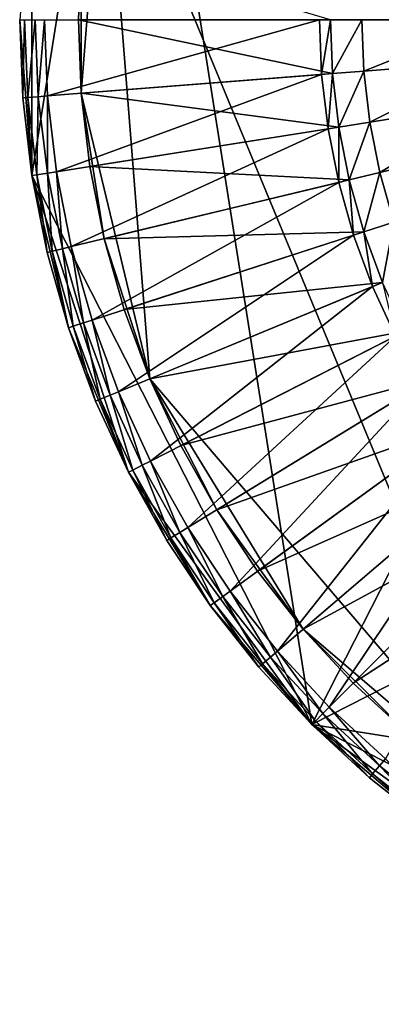
# Model space of a CAD drawing. Extents: x -0.4 to 0.4, y -0.4 to 0.4.
# Drawn here: x -0.4 to -0.255, y -0.395 to 0 of the extents above; entities that cross this region are included whole.
import ezdxf

# ---------------------------------------------------------------- set-up
doc = ezdxf.new("R2010")
doc.units = 0
doc.header["$MEASUREMENT"] = 0
doc.layers.get('0').update_dxf_attribs({"linetype": 'CONTINUOUS'})

msp = doc.modelspace()

# ---------------------------------------------------------------- linework, layer by layer
for points in [[(0.06257, 0.39508, 0.48), (-0.3564, 0.1816, 0.48), (-0.28284, -0.28284, 0.48)], [(-0.28284, -0.28284, 0.48), (0.39508, 0.06257, 0.48), (0.06257, 0.39508, 0.48)], [(0.2445, -0.28627, 0.45531), (-0.36607, 0.08789, 0.45531), (-0.02954, 0.37531, 0.45531)], [(-0.3564, 0.1816, 0.48), (-0.39508, 0.06257, 0.48), (-0.39508, -0.06257, 0.48)], [(-0.3564, 0.1816, 0.48), (-0.39508, -0.06257, 0.48), (-0.28284, -0.28284, 0.48)], [(-0.37531, -0.02954, 0.45531), (-0.37531, 0.02954, 0.45531), (-0.36607, 0.08789, 0.45531)], [(-0.34782, -0.14407, 0.45531), (-0.37531, -0.02954, 0.45531), (-0.36607, 0.08789, 0.45531)], [(-0.19671, -0.321, 0.45531), (-0.34782, -0.14407, 0.45531), (-0.36607, 0.08789, 0.45531)], [(0.2445, -0.28627, 0.45531), (-0.19671, -0.321, 0.45531), (-0.36607, 0.08789, 0.45531)], [(-0.39508, 0.06257, 0.48), (-0.4, 0, 0.48), (-0.39508, -0.06257, 0.48)], [(-0.28284, -0.28284, 0.48), (0.1816, -0.3564, 0.48), (0.39508, 0.06257, 0.48)], [(-0.27542, 0, -0.42966), (-0.37531, 0.02954, -0.42966), (-0.37648, 0, -0.42966)], [(-0.37531, -0.02954, 0.45531), (-0.37648, 0, 0.45531), (-0.37531, 0.02954, 0.45531)], [(-0.37648, 0, -0.42966), (-0.37531, 0.02954, -0.42966), (-0.37531, 0.02954, 0.45531)], [(-0.37648, 0, -0.42966), (-0.37531, 0.02954, 0.45531), (-0.37648, 0, 0.45531)], [(-0.4, 0, 0.48), (-0.39877, -0.03138, 0.48), (-0.39508, -0.06257, 0.48)], [(-0.39877, -0.03138, -0.47757), (-0.39877, -0.03138, 0.48), (-0.4, 0, 0.48)], [(-0.39877, -0.03138, -0.47757), (-0.4, 0, 0.48), (-0.4, 0, -0.47757)], [(-0.39877, -0.03138, -0.47757), (-0.4, 0, -0.47757), (-0.39801, 0, -0.48049)], [(-0.39877, -0.03138, -0.47757), (-0.39801, 0, -0.48049), (-0.39679, -0.03123, -0.48049)], [(-0.39679, -0.03123, -0.48049), (-0.39801, 0, -0.48049), (-0.39375, 0, -0.48155)], [(-0.39679, -0.03123, -0.48049), (-0.39375, 0, -0.48155), (-0.39254, -0.03089, -0.48155)], [(-0.39254, -0.03089, -0.48155), (-0.39375, 0, -0.48155), (-0.39008, 0, -0.48155)], [(-0.39254, -0.03089, -0.48155), (-0.39008, 0, -0.48155), (-0.38888, -0.03061, -0.48155)], [(-0.38888, -0.03061, -0.48155), (-0.39008, 0, -0.48155), (-0.27978, 0, -0.48155)], [(-0.38888, -0.03061, -0.48155), (-0.27978, 0, -0.48155), (-0.27891, -0.02195, -0.48155)], [(-0.27457, -0.02161, -0.42966), (-0.27542, 0, -0.42966), (-0.37648, 0, -0.42966)], [(-0.27457, -0.02161, -0.42966), (-0.37648, 0, -0.42966), (-0.37531, -0.02954, -0.42966)], [(-0.37531, -0.02954, -0.42966), (-0.37648, 0, -0.42966), (-0.37648, 0, 0.45531)], [(-0.37531, -0.02954, -0.42966), (-0.37648, 0, 0.45531), (-0.37531, -0.02954, 0.45531)], [(-0.27891, -0.02195, -0.48155), (-0.27978, 0, -0.48155), (-0.27542, 0, -0.47633)], [(-0.27891, -0.02195, -0.48155), (-0.27542, 0, -0.47633), (-0.27457, -0.02161, -0.47633)], [(-0.27457, -0.02161, -0.47633), (-0.27542, 0, -0.47633), (-0.27542, 0, -0.42966)], [(-0.27457, -0.02161, -0.47633), (-0.27542, 0, -0.42966), (-0.27457, -0.02161, -0.42966)], [(-0.27457, -0.02161, -0.45242), (-0.26278, 0, -0.45242), (-0.27542, 0, -0.45242)], [(-0.27457, -0.02161, -0.45014), (-0.27542, 0, -0.45014), (-0.26278, 0, -0.45014)], [(-0.27457, -0.02161, -0.45242), (-0.27542, 0, -0.45242), (-0.27542, 0, -0.45014)], [(-0.27457, -0.02161, -0.45242), (-0.27542, 0, -0.45014), (-0.27457, -0.02161, -0.45014)], [(-0.27457, -0.02161, -0.45242), (-0.26197, -0.02062, -0.45242), (-0.26278, 0, -0.45242)], [(-0.27457, -0.02161, -0.45014), (-0.26278, 0, -0.45014), (-0.26197, -0.02062, -0.45014)], [(-0.26197, -0.02062, -0.45242), (-0.21071, 0, -0.45242), (-0.26278, 0, -0.45242)], [(-0.26197, -0.02062, -0.45014), (-0.26278, 0, -0.45014), (-0.21071, 0, -0.45014)], [(-0.26197, -0.02062, -0.45242), (-0.21006, -0.01653, -0.45242), (-0.21071, 0, -0.45242)], [(-0.26197, -0.02062, -0.45014), (-0.21071, 0, -0.45014), (-0.21006, -0.01653, -0.45014)], [(-0.25955, -0.04111, -0.45242), (-0.21006, -0.01653, -0.45242), (-0.26197, -0.02062, -0.45242)], [(-0.25955, -0.04111, -0.45014), (-0.26197, -0.02062, -0.45014), (-0.21006, -0.01653, -0.45014)], [(-0.25955, -0.04111, -0.45242), (-0.20811, -0.03296, -0.45242), (-0.21006, -0.01653, -0.45242)], [(-0.25955, -0.04111, -0.45014), (-0.21006, -0.01653, -0.45014), (-0.20811, -0.03296, -0.45014)], [(-0.38528, -0.06102, -0.48155), (-0.38888, -0.03061, -0.48155), (-0.27891, -0.02195, -0.48155)], [(-0.38528, -0.06102, -0.48155), (-0.27891, -0.02195, -0.48155), (-0.27633, -0.04377, -0.48155)], [(-0.27203, -0.04309, -0.42966), (-0.27457, -0.02161, -0.42966), (-0.37531, -0.02954, -0.42966)], [(-0.27633, -0.04377, -0.48155), (-0.27891, -0.02195, -0.48155), (-0.27457, -0.02161, -0.47633)], [(-0.27633, -0.04377, -0.48155), (-0.27457, -0.02161, -0.47633), (-0.27203, -0.04309, -0.47633)], [(-0.27203, -0.04309, -0.45242), (-0.26197, -0.02062, -0.45242), (-0.27457, -0.02161, -0.45242)], [(-0.27203, -0.04309, -0.45014), (-0.27457, -0.02161, -0.45014), (-0.26197, -0.02062, -0.45014)], [(-0.27203, -0.04309, -0.47633), (-0.27457, -0.02161, -0.47633), (-0.27457, -0.02161, -0.42966)], [(-0.27203, -0.04309, -0.47633), (-0.27457, -0.02161, -0.42966), (-0.27203, -0.04309, -0.42966)], [(-0.27203, -0.04309, -0.45242), (-0.27457, -0.02161, -0.45242), (-0.27457, -0.02161, -0.45014)], [(-0.27203, -0.04309, -0.45242), (-0.27457, -0.02161, -0.45014), (-0.27203, -0.04309, -0.45014)], [(-0.27203, -0.04309, -0.45242), (-0.25955, -0.04111, -0.45242), (-0.26197, -0.02062, -0.45242)], [(-0.27203, -0.04309, -0.45014), (-0.26197, -0.02062, -0.45014), (-0.25955, -0.04111, -0.45014)], [(-0.39508, -0.06257, -0.47757), (-0.39877, -0.03138, -0.47757), (-0.39679, -0.03123, -0.48049)], [(-0.39508, -0.06257, -0.47757), (-0.39508, -0.06257, 0.48), (-0.39877, -0.03138, 0.48)], [(-0.39508, -0.06257, -0.47757), (-0.39877, -0.03138, 0.48), (-0.39877, -0.03138, -0.47757)], [(-0.39311, -0.06226, -0.48049), (-0.39679, -0.03123, -0.48049), (-0.39254, -0.03089, -0.48155)], [(-0.39508, -0.06257, -0.47757), (-0.39679, -0.03123, -0.48049), (-0.39311, -0.06226, -0.48049)], [(-0.39311, -0.06226, -0.48049), (-0.39254, -0.03089, -0.48155), (-0.3889, -0.0616, -0.48155)], [(-0.3889, -0.0616, -0.48155), (-0.39254, -0.03089, -0.48155), (-0.38888, -0.03061, -0.48155)], [(-0.3889, -0.0616, -0.48155), (-0.38888, -0.03061, -0.48155), (-0.38528, -0.06102, -0.48155)], [(-0.27203, -0.04309, -0.42966), (-0.37531, -0.02954, -0.42966), (-0.37184, -0.05889, -0.42966)], [(-0.36607, -0.08789, 0.45531), (-0.37184, -0.05889, 0.45531), (-0.37531, -0.02954, 0.45531)], [(-0.34782, -0.14407, 0.45531), (-0.36607, -0.08789, 0.45531), (-0.37531, -0.02954, 0.45531)], [(-0.37184, -0.05889, -0.42966), (-0.37531, -0.02954, -0.42966), (-0.37531, -0.02954, 0.45531)], [(-0.37184, -0.05889, -0.42966), (-0.37531, -0.02954, 0.45531), (-0.37184, -0.05889, 0.45531)], [(-0.25552, -0.06135, -0.45242), (-0.20811, -0.03296, -0.45242), (-0.25955, -0.04111, -0.45242)], [(-0.25552, -0.06135, -0.45014), (-0.25955, -0.04111, -0.45014), (-0.20811, -0.03296, -0.45014)], [(-0.25552, -0.06135, -0.45242), (-0.20489, -0.04919, -0.45242), (-0.20811, -0.03296, -0.45242)], [(-0.25552, -0.06135, -0.45014), (-0.20811, -0.03296, -0.45014), (-0.20489, -0.04919, -0.45014)], [(-0.26781, -0.0643, -0.42966), (-0.27203, -0.04309, -0.42966), (-0.37184, -0.05889, -0.42966)], [(-0.27205, -0.06531, -0.48155), (-0.27633, -0.04377, -0.48155), (-0.27203, -0.04309, -0.47633)], [(-0.27205, -0.06531, -0.48155), (-0.27203, -0.04309, -0.47633), (-0.26781, -0.0643, -0.47633)], [(-0.26781, -0.0643, -0.45242), (-0.25955, -0.04111, -0.45242), (-0.27203, -0.04309, -0.45242)], [(-0.26781, -0.0643, -0.45014), (-0.27203, -0.04309, -0.45014), (-0.25955, -0.04111, -0.45014)], [(-0.26781, -0.0643, -0.47633), (-0.27203, -0.04309, -0.47633), (-0.27203, -0.04309, -0.42966)], [(-0.26781, -0.0643, -0.47633), (-0.27203, -0.04309, -0.42966), (-0.26781, -0.0643, -0.42966)], [(-0.26781, -0.0643, -0.45242), (-0.27203, -0.04309, -0.45242), (-0.27203, -0.04309, -0.45014)], [(-0.26781, -0.0643, -0.45242), (-0.27203, -0.04309, -0.45014), (-0.26781, -0.0643, -0.45014)], [(-0.26781, -0.0643, -0.45242), (-0.25552, -0.06135, -0.45242), (-0.25955, -0.04111, -0.45242)], [(-0.26781, -0.0643, -0.45014), (-0.25955, -0.04111, -0.45014), (-0.25552, -0.06135, -0.45014)], [(-0.37931, -0.09106, -0.48155), (-0.38528, -0.06102, -0.48155), (-0.27633, -0.04377, -0.48155)], [(-0.37931, -0.09106, -0.48155), (-0.27633, -0.04377, -0.48155), (-0.27205, -0.06531, -0.48155)], [(-0.24992, -0.0812, -0.45242), (-0.20489, -0.04919, -0.45242), (-0.25552, -0.06135, -0.45242)], [(-0.24992, -0.0812, -0.45014), (-0.25552, -0.06135, -0.45014), (-0.20489, -0.04919, -0.45014)], [(-0.26781, -0.0643, -0.42966), (-0.37184, -0.05889, -0.42966), (-0.36607, -0.08789, -0.42966)], [(-0.36607, -0.08789, -0.42966), (-0.37184, -0.05889, -0.42966), (-0.37184, -0.05889, 0.45531)], [(-0.36607, -0.08789, -0.42966), (-0.37184, -0.05889, 0.45531), (-0.36607, -0.08789, 0.45531)], [(-0.38895, -0.09338, -0.47757), (-0.39508, -0.06257, -0.47757), (-0.39311, -0.06226, -0.48049)], [(-0.39508, -0.06257, 0.48), (-0.38895, -0.09338, 0.48), (-0.38042, -0.12361, 0.48)], [(-0.39508, -0.06257, 0.48), (-0.38042, -0.12361, 0.48), (-0.3564, -0.1816, 0.48)], [(-0.39508, -0.06257, 0.48), (-0.3564, -0.1816, 0.48), (-0.28284, -0.28284, 0.48)], [(-0.38895, -0.09338, -0.47757), (-0.38895, -0.09338, 0.48), (-0.39508, -0.06257, 0.48)], [(-0.38895, -0.09338, -0.47757), (-0.39508, -0.06257, 0.48), (-0.39508, -0.06257, -0.47757)], [(-0.38702, -0.09291, -0.48049), (-0.39311, -0.06226, -0.48049), (-0.3889, -0.0616, -0.48155)], [(-0.38895, -0.09338, -0.47757), (-0.39311, -0.06226, -0.48049), (-0.38702, -0.09291, -0.48049)], [(-0.38287, -0.09192, -0.48155), (-0.3889, -0.0616, -0.48155), (-0.38528, -0.06102, -0.48155)], [(-0.38702, -0.09291, -0.48049), (-0.3889, -0.0616, -0.48155), (-0.38287, -0.09192, -0.48155)], [(-0.38287, -0.09192, -0.48155), (-0.38528, -0.06102, -0.48155), (-0.37931, -0.09106, -0.48155)], [(-0.26194, -0.08511, -0.45242), (-0.25552, -0.06135, -0.45242), (-0.26781, -0.0643, -0.45242)], [(-0.26194, -0.08511, -0.45014), (-0.26781, -0.0643, -0.45014), (-0.25552, -0.06135, -0.45014)], [(-0.26194, -0.08511, -0.45242), (-0.24992, -0.0812, -0.45242), (-0.25552, -0.06135, -0.45242)], [(-0.26194, -0.08511, -0.45014), (-0.25552, -0.06135, -0.45014), (-0.24992, -0.0812, -0.45014)], [(-0.37099, -0.12054, -0.48155), (-0.37931, -0.09106, -0.48155), (-0.27205, -0.06531, -0.48155)], [(-0.37099, -0.12054, -0.48155), (-0.27205, -0.06531, -0.48155), (-0.26608, -0.08646, -0.48155)], [(-0.26194, -0.08511, -0.42966), (-0.26781, -0.0643, -0.42966), (-0.36607, -0.08789, -0.42966)], [(-0.26608, -0.08646, -0.48155), (-0.27205, -0.06531, -0.48155), (-0.26781, -0.0643, -0.47633)], [(-0.26194, -0.08511, -0.47633), (-0.26781, -0.0643, -0.47633), (-0.26781, -0.0643, -0.42966)], [(-0.26194, -0.08511, -0.47633), (-0.26781, -0.0643, -0.42966), (-0.26194, -0.08511, -0.42966)], [(-0.26608, -0.08646, -0.48155), (-0.26781, -0.0643, -0.47633), (-0.26194, -0.08511, -0.47633)], [(-0.26194, -0.08511, -0.45242), (-0.26781, -0.0643, -0.45242), (-0.26781, -0.0643, -0.45014)], [(-0.26194, -0.08511, -0.45242), (-0.26781, -0.0643, -0.45014), (-0.26194, -0.08511, -0.45014)], [(-0.25446, -0.1054, -0.45242), (-0.24992, -0.0812, -0.45242), (-0.26194, -0.08511, -0.45242)], [(-0.25446, -0.1054, -0.45014), (-0.26194, -0.08511, -0.45014), (-0.24992, -0.0812, -0.45014)], [(-0.36039, -0.14928, -0.48155), (-0.37099, -0.12054, -0.48155), (-0.26608, -0.08646, -0.48155)], [(-0.26194, -0.08511, -0.42966), (-0.36607, -0.08789, -0.42966), (-0.35805, -0.11634, -0.42966)], [(-0.36039, -0.14928, -0.48155), (-0.26608, -0.08646, -0.48155), (-0.25848, -0.10707, -0.48155)], [(-0.25446, -0.1054, -0.42966), (-0.26194, -0.08511, -0.42966), (-0.35805, -0.11634, -0.42966)], [(-0.25848, -0.10707, -0.48155), (-0.26608, -0.08646, -0.48155), (-0.26194, -0.08511, -0.47633)], [(-0.25446, -0.1054, -0.47633), (-0.26194, -0.08511, -0.47633), (-0.26194, -0.08511, -0.42966)], [(-0.25446, -0.1054, -0.47633), (-0.26194, -0.08511, -0.42966), (-0.25446, -0.1054, -0.42966)], [(-0.25848, -0.10707, -0.48155), (-0.26194, -0.08511, -0.47633), (-0.25446, -0.1054, -0.47633)], [(-0.25446, -0.1054, -0.45242), (-0.26194, -0.08511, -0.45242), (-0.26194, -0.08511, -0.45014)], [(-0.25446, -0.1054, -0.45242), (-0.26194, -0.08511, -0.45014), (-0.25446, -0.1054, -0.45014)], [(-0.34782, -0.14407, 0.45531), (-0.35805, -0.11634, 0.45531), (-0.36607, -0.08789, 0.45531)], [(-0.35805, -0.11634, -0.42966), (-0.36607, -0.08789, -0.42966), (-0.36607, -0.08789, 0.45531)], [(-0.35805, -0.11634, -0.42966), (-0.36607, -0.08789, 0.45531), (-0.35805, -0.11634, 0.45531)], [(-0.38042, -0.12361, -0.47757), (-0.38895, -0.09338, -0.47757), (-0.38702, -0.09291, -0.48049)], [(-0.38042, -0.12361, -0.47757), (-0.38042, -0.12361, 0.48), (-0.38895, -0.09338, 0.48)], [(-0.38042, -0.12361, -0.47757), (-0.38895, -0.09338, 0.48), (-0.38895, -0.09338, -0.47757)], [(-0.37853, -0.12299, -0.48049), (-0.38702, -0.09291, -0.48049), (-0.38287, -0.09192, -0.48155)], [(-0.38042, -0.12361, -0.47757), (-0.38702, -0.09291, -0.48049), (-0.37853, -0.12299, -0.48049)], [(-0.37448, -0.12168, -0.48155), (-0.38287, -0.09192, -0.48155), (-0.37931, -0.09106, -0.48155)], [(-0.37853, -0.12299, -0.48049), (-0.38287, -0.09192, -0.48155), (-0.37448, -0.12168, -0.48155)], [(-0.37448, -0.12168, -0.48155), (-0.37931, -0.09106, -0.48155), (-0.37099, -0.12054, -0.48155)], [(-0.25446, -0.1054, -0.42966), (-0.35805, -0.11634, -0.42966), (-0.34782, -0.14407, -0.42966)], [(-0.2454, -0.12504, -0.42966), (-0.25446, -0.1054, -0.42966), (-0.34782, -0.14407, -0.42966)], [(-0.24928, -0.12702, -0.48155), (-0.25848, -0.10707, -0.48155), (-0.25446, -0.1054, -0.47633)], [(-0.34757, -0.17709, -0.48155), (-0.36039, -0.14928, -0.48155), (-0.25848, -0.10707, -0.48155)], [(-0.34757, -0.17709, -0.48155), (-0.25848, -0.10707, -0.48155), (-0.24928, -0.12702, -0.48155)], [(-0.34782, -0.14407, -0.42966), (-0.35805, -0.11634, -0.42966), (-0.35805, -0.11634, 0.45531)], [(-0.34782, -0.14407, -0.42966), (-0.35805, -0.11634, 0.45531), (-0.34782, -0.14407, 0.45531)], [(-0.36772, -0.15231, -0.48049), (-0.37853, -0.12299, -0.48049), (-0.37448, -0.12168, -0.48155)], [(-0.36378, -0.15068, -0.48155), (-0.37448, -0.12168, -0.48155), (-0.37099, -0.12054, -0.48155)], [(-0.36772, -0.15231, -0.48049), (-0.37448, -0.12168, -0.48155), (-0.36378, -0.15068, -0.48155)], [(-0.36378, -0.15068, -0.48155), (-0.37099, -0.12054, -0.48155), (-0.36039, -0.14928, -0.48155)], [(-0.36955, -0.15307, -0.47757), (-0.38042, -0.12361, -0.47757), (-0.37853, -0.12299, -0.48049)], [(-0.38042, -0.12361, 0.48), (-0.36955, -0.15307, 0.48), (-0.3564, -0.1816, 0.48)], [(-0.36955, -0.15307, -0.47757), (-0.36955, -0.15307, 0.48), (-0.38042, -0.12361, 0.48)], [(-0.36955, -0.15307, -0.47757), (-0.38042, -0.12361, 0.48), (-0.38042, -0.12361, -0.47757)], [(-0.36955, -0.15307, -0.47757), (-0.37853, -0.12299, -0.48049), (-0.36772, -0.15231, -0.48049)], [(-0.2454, -0.12504, -0.42966), (-0.34782, -0.14407, -0.42966), (-0.33544, -0.17092, -0.42966)], [(-0.23484, -0.14391, -0.42966), (-0.2454, -0.12504, -0.42966), (-0.33544, -0.17092, -0.42966)], [(-0.3326, -0.20382, -0.48155), (-0.34757, -0.17709, -0.48155), (-0.24928, -0.12702, -0.48155)], [(-0.3326, -0.20382, -0.48155), (-0.24928, -0.12702, -0.48155), (-0.23855, -0.14618, -0.48155)], [(-0.321, -0.19671, 0.45531), (-0.33544, -0.17092, 0.45531), (-0.34782, -0.14407, 0.45531)], [(-0.28627, -0.2445, 0.45531), (-0.321, -0.19671, 0.45531), (-0.34782, -0.14407, 0.45531)], [(-0.19671, -0.321, 0.45531), (-0.28627, -0.2445, 0.45531), (-0.34782, -0.14407, 0.45531)], [(-0.33544, -0.17092, -0.42966), (-0.34782, -0.14407, -0.42966), (-0.34782, -0.14407, 0.45531)], [(-0.33544, -0.17092, -0.42966), (-0.34782, -0.14407, 0.45531), (-0.33544, -0.17092, 0.45531)], [(-0.23484, -0.14391, -0.42966), (-0.33544, -0.17092, -0.42966), (-0.321, -0.19671, -0.42966)], [(-0.22282, -0.16189, -0.42966), (-0.23484, -0.14391, -0.42966), (-0.321, -0.19671, -0.42966)], [(-0.35083, -0.17876, -0.48155), (-0.36378, -0.15068, -0.48155), (-0.36039, -0.14928, -0.48155)], [(-0.35083, -0.17876, -0.48155), (-0.36039, -0.14928, -0.48155), (-0.34757, -0.17709, -0.48155)], [(-0.31558, -0.22929, -0.48155), (-0.3326, -0.20382, -0.48155), (-0.23855, -0.14618, -0.48155)], [(-0.31558, -0.22929, -0.48155), (-0.23855, -0.14618, -0.48155), (-0.22634, -0.16445, -0.48155)], [(-0.3564, -0.1816, -0.47757), (-0.36955, -0.15307, -0.47757), (-0.36772, -0.15231, -0.48049)], [(-0.3564, -0.1816, -0.47757), (-0.3564, -0.1816, 0.48), (-0.36955, -0.15307, 0.48)], [(-0.3564, -0.1816, -0.47757), (-0.36955, -0.15307, 0.48), (-0.36955, -0.15307, -0.47757)], [(-0.35463, -0.18069, -0.48049), (-0.36772, -0.15231, -0.48049), (-0.36378, -0.15068, -0.48155)], [(-0.3564, -0.1816, -0.47757), (-0.36772, -0.15231, -0.48049), (-0.35463, -0.18069, -0.48049)], [(-0.35463, -0.18069, -0.48049), (-0.36378, -0.15068, -0.48155), (-0.35083, -0.17876, -0.48155)], [(-0.22282, -0.16189, -0.42966), (-0.321, -0.19671, -0.42966), (-0.30457, -0.22129, -0.42966)], [(-0.20943, -0.17887, -0.42966), (-0.22282, -0.16189, -0.42966), (-0.30457, -0.22129, -0.42966)], [(-0.29662, -0.25334, -0.48155), (-0.31558, -0.22929, -0.48155), (-0.22634, -0.16445, -0.48155)], [(-0.29662, -0.25334, -0.48155), (-0.22634, -0.16445, -0.48155), (-0.21274, -0.1817, -0.48155)], [(-0.321, -0.19671, -0.42966), (-0.33544, -0.17092, -0.42966), (-0.33544, -0.17092, 0.45531)], [(-0.321, -0.19671, -0.42966), (-0.33544, -0.17092, 0.45531), (-0.321, -0.19671, 0.45531)], [(-0.33573, -0.20573, -0.48155), (-0.35083, -0.17876, -0.48155), (-0.34757, -0.17709, -0.48155)], [(-0.33573, -0.20573, -0.48155), (-0.34757, -0.17709, -0.48155), (-0.3326, -0.20382, -0.48155)], [(-0.34106, -0.209, -0.47757), (-0.3564, -0.1816, -0.47757), (-0.35463, -0.18069, -0.48049)], [(-0.3564, -0.1816, 0.48), (-0.34106, -0.209, 0.48), (-0.32361, -0.23511, 0.48)], [(-0.3564, -0.1816, 0.48), (-0.32361, -0.23511, 0.48), (-0.28284, -0.28284, 0.48)], [(-0.34106, -0.209, -0.47757), (-0.34106, -0.209, 0.48), (-0.3564, -0.1816, 0.48)], [(-0.34106, -0.209, -0.47757), (-0.3564, -0.1816, 0.48), (-0.3564, -0.1816, -0.47757)], [(-0.33936, -0.20796, -0.48049), (-0.35463, -0.18069, -0.48049), (-0.35083, -0.17876, -0.48155)], [(-0.34106, -0.209, -0.47757), (-0.35463, -0.18069, -0.48049), (-0.33936, -0.20796, -0.48049)], [(-0.33936, -0.20796, -0.48049), (-0.35083, -0.17876, -0.48155), (-0.33573, -0.20573, -0.48155)], [(-0.20943, -0.17887, -0.42966), (-0.30457, -0.22129, -0.42966), (-0.28627, -0.2445, -0.42966)], [(-0.27583, -0.27583, -0.48155), (-0.29662, -0.25334, -0.48155), (-0.21274, -0.1817, -0.48155)], [(-0.19475, -0.19475, -0.42966), (-0.20943, -0.17887, -0.42966), (-0.28627, -0.2445, -0.42966)], [(-0.27583, -0.27583, -0.48155), (-0.21274, -0.1817, -0.48155), (-0.19783, -0.19783, -0.48155)], [(-0.28627, -0.2445, 0.45531), (-0.30457, -0.22129, 0.45531), (-0.321, -0.19671, 0.45531)], [(-0.30457, -0.22129, -0.42966), (-0.321, -0.19671, -0.42966), (-0.321, -0.19671, 0.45531)], [(-0.30457, -0.22129, -0.42966), (-0.321, -0.19671, 0.45531), (-0.30457, -0.22129, 0.45531)], [(-0.19475, -0.19475, -0.42966), (-0.28627, -0.2445, -0.42966), (-0.26621, -0.26621, -0.42966)], [(-0.17887, -0.20943, -0.42966), (-0.19475, -0.19475, -0.42966), (-0.26621, -0.26621, -0.42966)], [(-0.25334, -0.29662, -0.48155), (-0.27583, -0.27583, -0.48155), (-0.19783, -0.19783, -0.48155)], [(-0.31855, -0.23144, -0.48155), (-0.33573, -0.20573, -0.48155), (-0.3326, -0.20382, -0.48155)], [(-0.31855, -0.23144, -0.48155), (-0.3326, -0.20382, -0.48155), (-0.31558, -0.22929, -0.48155)], [(-0.32361, -0.23511, -0.47757), (-0.34106, -0.209, -0.47757), (-0.33936, -0.20796, -0.48049)], [(-0.32361, -0.23511, -0.47757), (-0.32361, -0.23511, 0.48), (-0.34106, -0.209, 0.48)], [(-0.32361, -0.23511, -0.47757), (-0.34106, -0.209, 0.48), (-0.34106, -0.209, -0.47757)], [(-0.322, -0.23395, -0.48049), (-0.33936, -0.20796, -0.48049), (-0.33573, -0.20573, -0.48155)], [(-0.32361, -0.23511, -0.47757), (-0.33936, -0.20796, -0.48049), (-0.322, -0.23395, -0.48049)], [(-0.322, -0.23395, -0.48049), (-0.33573, -0.20573, -0.48155), (-0.31855, -0.23144, -0.48155)], [(-0.17887, -0.20943, -0.42966), (-0.26621, -0.26621, -0.42966), (-0.2445, -0.28627, -0.42966)], [(-0.28627, -0.2445, -0.42966), (-0.30457, -0.22129, -0.42966), (-0.30457, -0.22129, 0.45531)], [(-0.28627, -0.2445, -0.42966), (-0.30457, -0.22129, 0.45531), (-0.28627, -0.2445, 0.45531)], [(-0.30265, -0.25849, -0.48049), (-0.322, -0.23395, -0.48049), (-0.31855, -0.23144, -0.48155)], [(-0.29941, -0.25572, -0.48155), (-0.31855, -0.23144, -0.48155), (-0.31558, -0.22929, -0.48155)], [(-0.30265, -0.25849, -0.48049), (-0.31855, -0.23144, -0.48155), (-0.29941, -0.25572, -0.48155)], [(-0.29941, -0.25572, -0.48155), (-0.31558, -0.22929, -0.48155), (-0.29662, -0.25334, -0.48155)], [(-0.30416, -0.25978, -0.47757), (-0.32361, -0.23511, -0.47757), (-0.322, -0.23395, -0.48049)], [(-0.32361, -0.23511, 0.48), (-0.30416, -0.25978, 0.48), (-0.28284, -0.28284, 0.48)], [(-0.30416, -0.25978, -0.47757), (-0.30416, -0.25978, 0.48), (-0.32361, -0.23511, 0.48)], [(-0.30416, -0.25978, -0.47757), (-0.32361, -0.23511, 0.48), (-0.32361, -0.23511, -0.47757)], [(-0.30416, -0.25978, -0.47757), (-0.322, -0.23395, -0.48049), (-0.30265, -0.25849, -0.48049)], [(-0.2445, -0.28627, 0.45531), (-0.26621, -0.26621, 0.45531), (-0.28627, -0.2445, 0.45531)], [(-0.19671, -0.321, 0.45531), (-0.2445, -0.28627, 0.45531), (-0.28627, -0.2445, 0.45531)], [(-0.26621, -0.26621, -0.42966), (-0.28627, -0.2445, -0.42966), (-0.28627, -0.2445, 0.45531)], [(-0.26621, -0.26621, -0.42966), (-0.28627, -0.2445, 0.45531), (-0.26621, -0.26621, 0.45531)], [(-0.28144, -0.28144, -0.48049), (-0.30265, -0.25849, -0.48049), (-0.29941, -0.25572, -0.48155)], [(-0.27842, -0.27842, -0.48155), (-0.29941, -0.25572, -0.48155), (-0.29662, -0.25334, -0.48155)], [(-0.28144, -0.28144, -0.48049), (-0.29941, -0.25572, -0.48155), (-0.27842, -0.27842, -0.48155)], [(-0.27842, -0.27842, -0.48155), (-0.29662, -0.25334, -0.48155), (-0.27583, -0.27583, -0.48155)], [(-0.28284, -0.28284, -0.47757), (-0.30416, -0.25978, -0.47757), (-0.30265, -0.25849, -0.48049)], [(-0.28284, -0.28284, -0.47757), (-0.28284, -0.28284, 0.48), (-0.30416, -0.25978, 0.48)], [(-0.28284, -0.28284, -0.47757), (-0.30416, -0.25978, 0.48), (-0.30416, -0.25978, -0.47757)], [(-0.28284, -0.28284, -0.47757), (-0.30265, -0.25849, -0.48049), (-0.28144, -0.28144, -0.48049)], [(-0.2445, -0.28627, -0.42966), (-0.26621, -0.26621, -0.42966), (-0.26621, -0.26621, 0.45531)], [(-0.2445, -0.28627, -0.42966), (-0.26621, -0.26621, 0.45531), (-0.2445, -0.28627, 0.45531)], [(-0.25572, -0.29941, -0.48155), (-0.27842, -0.27842, -0.48155), (-0.27583, -0.27583, -0.48155)], [(-0.25572, -0.29941, -0.48155), (-0.27583, -0.27583, -0.48155), (-0.25334, -0.29662, -0.48155)], [(-0.25849, -0.30265, -0.48049), (-0.28144, -0.28144, -0.48049), (-0.27842, -0.27842, -0.48155)], [(-0.25849, -0.30265, -0.48049), (-0.27842, -0.27842, -0.48155), (-0.25572, -0.29941, -0.48155)], [(-0.25978, -0.30416, -0.47757), (-0.28284, -0.28284, -0.47757), (-0.28144, -0.28144, -0.48049)], [(-0.28284, -0.28284, 0.48), (-0.25978, -0.30416, 0.48), (-0.23511, -0.32361, 0.48)], [(-0.28284, -0.28284, 0.48), (-0.23511, -0.32361, 0.48), (-0.1816, -0.3564, 0.48)], [(-0.28284, -0.28284, 0.48), (-0.1816, -0.3564, 0.48), (-0.06257, -0.39508, 0.48)], [(-0.28284, -0.28284, 0.48), (-0.06257, -0.39508, 0.48), (0.1816, -0.3564, 0.48)], [(-0.25978, -0.30416, -0.47757), (-0.25978, -0.30416, 0.48), (-0.28284, -0.28284, 0.48)], [(-0.25978, -0.30416, -0.47757), (-0.28284, -0.28284, 0.48), (-0.28284, -0.28284, -0.47757)], [(-0.25978, -0.30416, -0.47757), (-0.28144, -0.28144, -0.48049), (-0.25849, -0.30265, -0.48049)], [(-0.23395, -0.322, -0.48049), (-0.25849, -0.30265, -0.48049), (-0.25572, -0.29941, -0.48155)], [(-0.23144, -0.31855, -0.48155), (-0.25572, -0.29941, -0.48155), (-0.25334, -0.29662, -0.48155)], [(-0.23395, -0.322, -0.48049), (-0.25572, -0.29941, -0.48155), (-0.23144, -0.31855, -0.48155)], [(-0.23511, -0.32361, -0.47757), (-0.25978, -0.30416, -0.47757), (-0.25849, -0.30265, -0.48049)], [(-0.23511, -0.32361, -0.47757), (-0.23511, -0.32361, 0.48), (-0.25978, -0.30416, 0.48)], [(-0.23511, -0.32361, -0.47757), (-0.25978, -0.30416, 0.48), (-0.25978, -0.30416, -0.47757)], [(-0.23511, -0.32361, -0.47757), (-0.25849, -0.30265, -0.48049), (-0.23395, -0.322, -0.48049)]]:
    msp.add_3dface(points)

doc.saveas('drawing.dxf')
